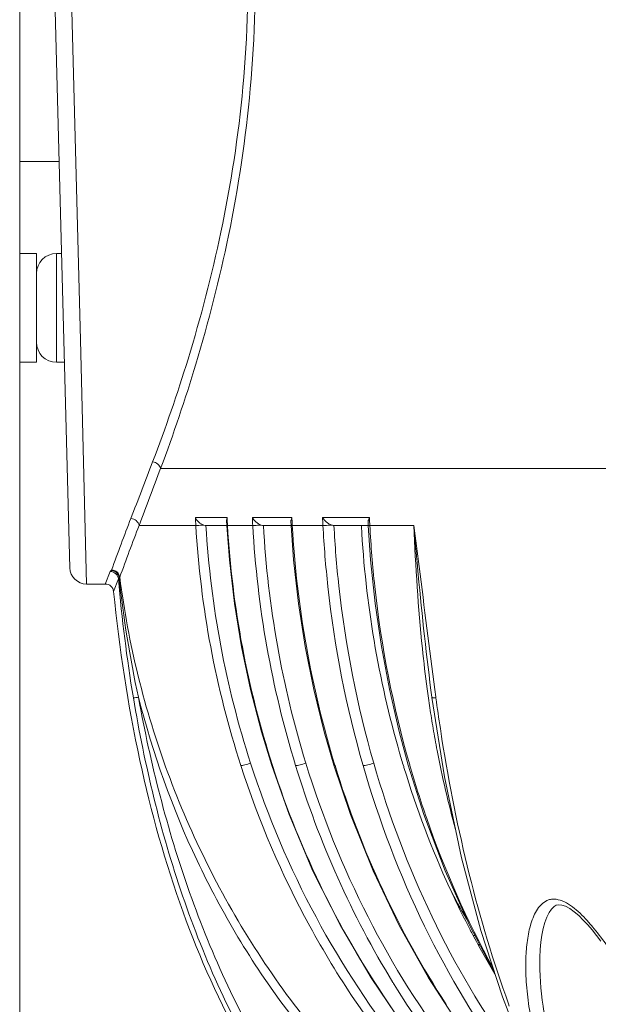
# Model space of a CAD drawing. Units: millimetres. Extents: x -2331 to -748, y 2224 to 3346.
# Drawn here: x -1162 to -1128, y 2662 to 2720 of the extents above; entities that cross this region are included whole.
import ezdxf

# ---------------------------------------------------------------- set-up
doc = ezdxf.new("R2010")
doc.units = ezdxf.units.MM
doc.layers.get('0').update_dxf_attribs({"lineweight": 18})

msp = doc.modelspace()

# ---------------------------------------------------------------- linework, layer by layer
for p, q in [((-1162.368, 2764.124), (-1162.368, 2649.43)), ((-1159.372, 2687.698), (-1160.368, 2725.724)), ((-1158.745, 2701.311), (-1159.304, 2723.218)), ((-1160.008, 2711.974), (-1162.368, 2711.974)), ((-1161.368, 2706.474), (-1162.368, 2706.474)), ((-1161.368, 2699.974), (-1161.368, 2706.474)), ((-1160.168, 2699.974), (-1160.168, 2706.474)), ((-1160.168, 2706.474), (-1159.864, 2706.474)), ((-1158.372, 2686.724), (-1158.745, 2701.311)), ((-1161.368, 2699.974), (-1162.368, 2699.974)), ((-1160.168, 2699.974), (-1159.694, 2699.974)), ((-1153.949, 2693.63), (-998.787, 2693.63)), ((-1151.874, 2690.694), (-1149.982, 2690.694)), ((-1150.015, 2690.492), (-1149.999, 2690.229)), ((-1148.471, 2690.694), (-1146.112, 2690.694)), ((-1144.278, 2690.694), (-1141.477, 2690.694)), ((-1151.847, 2690.223), (-1155.237, 2690.223)), ((-1151.229, 2690.224), (-1149.999, 2690.224)), ((-1149.999, 2690.226), (-1149.841, 2688.164)), ((-1149.962, 2690.342), (-1149.955, 2690.223)), ((-1148.445, 2690.223), (-1149.955, 2690.223)), ((-1147.8, 2690.224), (-1146.154, 2690.224)), ((-1146.166, 2690.448), (-1146.155, 2690.23)), ((-1146.154, 2690.227), (-1146.004, 2688.166)), ((-1146.093, 2690.342), (-1146.086, 2690.223)), ((-1144.254, 2690.223), (-1146.086, 2690.223)), ((-1143.587, 2690.224), (-1141.55, 2690.224)), ((-1141.959, 2690.181), (-1141.961, 2690.224)), ((-1141.559, 2690.406), (-1141.55, 2690.232)), ((-1141.55, 2690.229), (-1141.409, 2688.169)), ((-1141.46, 2690.342), (-1141.454, 2690.223)), ((-1138.829, 2690.223), (-1141.453, 2690.223)), ((-1149.841, 2688.164), (-1149.536, 2685.561)), ((-1146.004, 2688.166), (-1145.714, 2685.564)), ((-1141.409, 2688.169), (-1141.137, 2685.568)), ((-1157.255, 2686.724), (-1156.962, 2687.471)), ((-1156.758, 2686.274), (-1156.466, 2687.027)), ((-1157.255, 2686.724), (-1158.372, 2686.724)), ((-1149.536, 2685.561), (-1149.114, 2682.978)), ((-1145.714, 2685.564), (-1145.312, 2682.981)), ((-1141.137, 2685.568), (-1140.761, 2682.987)), ((-1149.114, 2682.978), (-1148.576, 2680.42)), ((-1145.312, 2682.981), (-1144.801, 2680.424)), ((-1140.761, 2682.987), (-1140.282, 2680.431)), ((-1148.576, 2680.42), (-1147.923, 2677.894)), ((-1144.801, 2680.424), (-1144.18, 2677.899)), ((-1140.282, 2680.431), (-1139.7, 2677.907)), ((-1137.8, 2680.381), (-1137.741, 2679.955)), ((-1137.741, 2679.952), (-1136.988, 2675.207)), ((-1137.575, 2680.411), (-1137.517, 2679.982)), ((-1137.517, 2679.982), (-1137.509, 2679.92)), ((-1147.923, 2677.894), (-1147.315, 2675.886)), ((-1144.18, 2677.899), (-1143.602, 2675.891)), ((-1139.7, 2677.907), (-1139.158, 2675.9)), ((-1147.315, 2675.886), (-1146.276, 2672.944)), ((-1143.602, 2675.891), (-1142.614, 2672.95)), ((-1143.543, 2675.909), (-1143.532, 2675.873)), ((-1139.415, 2675.759), (-1139.431, 2675.812)), ((-1139.158, 2675.9), (-1138.232, 2672.96)), ((-1139.073, 2675.923), (-1139.058, 2675.873)), ((-1136.988, 2675.207), (-1135.975, 2670.365)), ((-1146.276, 2672.944), (-1144.851, 2669.574)), ((-1142.614, 2672.95), (-1141.258, 2669.581)), ((-1138.232, 2672.96), (-1136.961, 2669.591)), ((-1135.975, 2670.365), (-1134.823, 2666.02)), ((-1144.851, 2669.574), (-1143.215, 2666.317)), ((-1141.258, 2669.581), (-1139.702, 2666.325)), ((-1136.961, 2669.591), (-1135.503, 2666.336)), ((-1130.314, 2667.526), (-1130.169, 2667.557)), ((-1130.169, 2667.557), (-1129.987, 2667.54)), ((-1129.987, 2667.54), (-1129.768, 2667.466)), ((-1130.877, 2666.826), (-1130.743, 2667.096)), ((-1130.743, 2667.096), (-1130.599, 2667.304)), ((-1130.599, 2667.304), (-1130.451, 2667.448)), ((-1130.451, 2667.448), (-1130.314, 2667.526)), ((-1129.768, 2667.466), (-1129.514, 2667.33)), ((-1129.514, 2667.33), (-1129.247, 2667.14)), ((-1129.247, 2667.14), (-1128.975, 2666.909)), ((-1131.093, 2666.142), (-1130.994, 2666.505)), ((-1130.994, 2666.505), (-1130.877, 2666.826)), ((-1128.975, 2666.909), (-1128.703, 2666.645)), ((-1128.703, 2666.645), (-1128.435, 2666.358)), ((-1143.215, 2666.317), (-1141.375, 2663.189)), ((-1139.702, 2666.325), (-1137.953, 2663.198)), ((-1135.503, 2666.336), (-1133.985, 2663.442)), ((-1134.823, 2666.02), (-1133.537, 2662.066)), ((-1131.172, 2665.747), (-1131.093, 2666.142)), ((-1128.435, 2666.358), (-1128.17, 2666.05)), ((-1128.17, 2666.05), (-1127.907, 2665.724)), ((-1135.267, 2665.719), (-1135.179, 2665.719)), ((-1134.976, 2665.188), (-1134.939, 2665.188)), ((-1134.935, 2665.113), (-1134.939, 2665.188)), ((-1131.272, 2664.884), (-1131.232, 2665.325)), ((-1131.232, 2665.325), (-1131.172, 2665.747)), ((-1127.907, 2665.724), (-1127.646, 2665.383)), ((-1131.294, 2664.416), (-1131.272, 2664.884)), ((-1131.294, 2664.413), (-1131.294, 2664.416)), ((-1141.375, 2663.189), (-1139.341, 2660.205)), ((-1137.953, 2663.198), (-1136.019, 2660.214)), ((-1133.537, 2662.066), (-1132.114, 2658.422)), ((-1133.167, 2661.635), (-1133.121, 2661.508))]:
    msp.add_line(p, q)
for centre, radius, start, end in [((-1160.168, 2705.274), 1.2, 90, 180), ((-1160.168, 2701.174), 1.2, 180, 270), ((-1669.164, 2889.688), 550.671, 338.81, 339.18648), ((-1673.261, 2888.086), 554.525, 339.09534, 339.4717), ((-1017.224, 2636.967), 148.538, 158.81669, 160.08641), ((-1029.225, 2697.518), 122.839, 183.18449, 183.40465), ((-1024.013, 2697.527), 126.154, 183.10492, 183.26543), ((-1020.072, 2697.516), 128.581, 183.04124, 183.25154), ((-1013.195, 2697.525), 133.091, 182.94198, 183.09403), ((-1007.999, 2697.514), 136.45, 182.86469, 183.06282), ((-999.153, 2697.523), 142.488, 182.74679, 182.88887), ((-1014.081, 2636.02), 151.206, 158.99353, 160.24386), ((-1094.217, 2693.59), 57.729, 183.34345, 197.87248), ((-1094.091, 2693.59), 57.249, 183.37071, 197.87317), ((-1092.298, 2693.588), 57.755, 183.34005, 197.8605), ((-1088.168, 2693.56), 60.37, 183.1686, 197.03489), ((-1088.035, 2693.56), 59.869, 183.19461, 197.03534), ((-1085.769, 2693.558), 60.409, 183.1646, 196.98737), ((-1081.053, 2693.482), 60.995, 183.10273, 196.04073), ((-1158.372, 2687.724), 1, 181.5, 270), ((-1069.49, 2694.294), 87.279, 184.77568, 189.47867), ((-1090.938, 2693.991), 65.85, 186.0052, 192.30692), ((-1157.255, 2686.224), 0.5, 5.72884, 90), ((-1067.158, 2689.977), 71.509, 187.64961, 188.09943), ((-1069.268, 2689.676), 69.378, 188.09932, 188.582), ((-1028.571, 2694.736), 109.94, 187.74496, 188.71278), ((-1072.028, 2689.256), 66.586, 188.57867, 189.64674), ((-1074.979, 2688.755), 63.592, 189.64722, 190.85549), ((-1031.453, 2694.3), 107.025, 188.71563, 189.05143), ((-1082.196, 2693.226), 59.826, 196.10692, 196.92185), ((-1079.03, 2687.94), 59.461, 190.81964, 195.49149), ((-1091.401, 2692.045), 51.018, 207.4341, 209.79581), ((-1087.658, 2691.015), 53.924, 207.28377, 208.07034), ((-1088.395, 2690.615), 53.086, 208.06286, 210.82102), ((-1093.58, 2691.326), 54.488, 211.43869, 211.7067), ((-1094.217, 2690.925), 53.736, 211.69968, 217.08608)]:
    msp.add_arc(centre, radius, start, end)
for points, knots in [([(-1154.428, 2694.019), (-1153.659, 2696.045), (-1152.097, 2700.563), (-1150.143, 2708.026), (-1148.831, 2716.581), (-1148.672, 2722.627), (-1148.798, 2725.724)], [0, 0, 0, 0, 0.20058, 0.442136, 0.713067, 1, 1, 1, 1]), ([(-1153.949, 2693.63), (-1153.183, 2695.687), (-1151.629, 2700.269), (-1149.69, 2707.83), (-1148.39, 2716.484), (-1148.234, 2722.594), (-1148.358, 2725.724)], [0, 0, 0, 0, 0.200814, 0.442513, 0.713357, 1, 1, 1, 1]), ([(-1153.949, 2693.63), (-1153.972, 2693.73), (-1154.107, 2693.92), (-1154.317, 2694.005), (-1154.428, 2694.019)], [0, 0, 0, 0, 0.477008, 1, 1, 1, 1]), ([(-1155.237, 2690.223), (-1155.255, 2690.332), (-1155.384, 2690.543), (-1155.609, 2690.633), (-1155.725, 2690.641)], [0, 0, 0, 0, 0.487357, 1, 1, 1, 1]), ([(-1151.874, 2690.694), (-1151.854, 2690.647), (-1151.743, 2690.445), (-1151.54, 2690.29), (-1151.368, 2690.244)], [0, 0, 0, 0, 0.224545, 1, 1, 1, 1]), ([(-1150.015, 2690.492), (-1150.016, 2690.509), (-1150.015, 2690.577), (-1149.999, 2690.645), (-1149.982, 2690.694)], [0, 0, 0, 0, 0.238553, 1, 1, 1, 1]), ([(-1148.471, 2690.694), (-1148.421, 2690.595), (-1148.269, 2690.405), (-1148.057, 2690.277), (-1147.935, 2690.244)], [0, 0, 0, 0, 0.467829, 1, 1, 1, 1]), ([(-1146.166, 2690.497), (-1146.165, 2690.513), (-1146.156, 2690.581), (-1146.133, 2690.647), (-1146.112, 2690.694)], [0, 0, 0, 0, 0.235518, 1, 1, 1, 1]), ([(-1144.278, 2690.694), (-1144.219, 2690.595), (-1144.057, 2690.409), (-1143.841, 2690.278), (-1143.718, 2690.244)], [0, 0, 0, 0, 0.47419, 1, 1, 1, 1]), ([(-1141.552, 2690.497), (-1141.549, 2690.513), (-1141.532, 2690.582), (-1141.503, 2690.647), (-1141.477, 2690.694)], [0, 0, 0, 0, 0.233346, 1, 1, 1, 1]), ([(-1151.847, 2690.223), (-1151.784, 2690.223), (-1151.625, 2690.23), (-1151.465, 2690.238), (-1151.368, 2690.244)], [0, 0, 0, 0, 0.392809, 1, 1, 1, 1]), ([(-1149.999, 2690.226), (-1149.999, 2690.225), (-1149.993, 2690.225), (-1149.99, 2690.224), (-1149.987, 2690.224)], [0, 0, 0, 0, 0.269339, 1, 1, 1, 1]), ([(-1149.987, 2690.224), (-1149.985, 2690.224), (-1149.975, 2690.223), (-1149.964, 2690.223), (-1149.955, 2690.223)], [0, 0, 0, 0, 0.192526, 1, 1, 1, 1]), ([(-1148.445, 2690.223), (-1148.375, 2690.223), (-1148.205, 2690.229), (-1148.035, 2690.238), (-1147.935, 2690.244)], [0, 0, 0, 0, 0.415514, 1, 1, 1, 1]), ([(-1146.154, 2690.227), (-1146.154, 2690.225), (-1146.141, 2690.226), (-1146.135, 2690.224), (-1146.128, 2690.224)], [0, 0, 0, 0, 0.26333, 1, 1, 1, 1]), ([(-1146.128, 2690.224), (-1146.125, 2690.224), (-1146.111, 2690.223), (-1146.097, 2690.223), (-1146.086, 2690.223)], [0, 0, 0, 0, 0.207974, 1, 1, 1, 1]), ([(-1144.254, 2690.223), (-1144.22, 2690.223), (-1144.041, 2690.226), (-1143.863, 2690.235), (-1143.718, 2690.244)], [0, 0, 0, 0, 0.189879, 1, 1, 1, 1]), ([(-1144.254, 2690.223), (-1144.19, 2689.003), (-1143.799, 2684.163), (-1142.863, 2679.366), (-1141.856, 2675.875)], [0, 0, 0, 0, 0.251645, 1, 1, 1, 1]), ([(-1143.718, 2690.244), (-1143.707, 2690.24), (-1143.664, 2690.23), (-1143.62, 2690.224), (-1143.587, 2690.224)], [0, 0, 0, 0, 0.259009, 1, 1, 1, 1]), ([(-1143.598, 2690.224), (-1143.534, 2689.016), (-1143.146, 2684.225), (-1142.218, 2679.477), (-1141.222, 2676.021)], [0, 0, 0, 0, 0.251645, 1, 1, 1, 1]), ([(-1141.55, 2690.229), (-1141.55, 2690.228), (-1141.545, 2690.226), (-1141.532, 2690.224), (-1141.516, 2690.224), (-1141.505, 2690.224)], [0, 0, 0, 0, 0.074493, 0.264104, 1, 1, 1, 1]), ([(-1141.505, 2690.224), (-1141.501, 2690.224), (-1141.484, 2690.223), (-1141.467, 2690.223), (-1141.453, 2690.223)], [0, 0, 0, 0, 0.217605, 1, 1, 1, 1]), ([(-1141.453, 2690.223), (-1141.39, 2689.007), (-1141.001, 2684.184), (-1140.072, 2679.403), (-1139.073, 2675.923)], [0, 0, 0, 0, 0.25164, 1, 1, 1, 1]), ([(-1138.829, 2690.223), (-1138.755, 2689.398), (-1138.459, 2686.113), (-1138.128, 2682.829), (-1137.8, 2680.381)], [0, 0, 0, 0, 0.251129, 1, 1, 1, 1]), ([(-1138.829, 2690.223), (-1138.719, 2689.406), (-1138.292, 2686.136), (-1137.903, 2682.862), (-1137.575, 2680.411)], [0, 0, 0, 0, 0.250066, 1, 1, 1, 1]), ([(-1138.031, 2680.458), (-1138.138, 2681.259), (-1138.519, 2684.504), (-1138.716, 2687.767), (-1138.829, 2690.223)], [0, 0, 0, 0, 0.247399, 1, 1, 1, 1]), ([(-1156.9, 2687.538), (-1156.897, 2687.539), (-1156.89, 2687.545), (-1156.883, 2687.553), (-1156.88, 2687.559)], [0, 0, 0, 0, 0.299767, 1, 1, 1, 1]), ([(-1156.387, 2687.13), (-1156.403, 2687.245), (-1156.525, 2687.469), (-1156.764, 2687.557), (-1156.88, 2687.559)], [0, 0, 0, 0, 0.497285, 1, 1, 1, 1]), ([(-1156.962, 2687.471), (-1156.959, 2687.477), (-1156.945, 2687.504), (-1156.92, 2687.524), (-1156.9, 2687.538)], [0, 0, 0, 0, 0.20423, 1, 1, 1, 1]), ([(-1156.466, 2687.027), (-1156.479, 2687.145), (-1156.599, 2687.377), (-1156.843, 2687.47), (-1156.962, 2687.471)], [0, 0, 0, 0, 0.497542, 1, 1, 1, 1]), ([(-1156.427, 2687.102), (-1156.446, 2687.215), (-1156.562, 2687.432), (-1156.788, 2687.531), (-1156.9, 2687.538)], [0, 0, 0, 0, 0.504514, 1, 1, 1, 1]), ([(-1156.466, 2687.027), (-1156.465, 2687.034), (-1156.457, 2687.061), (-1156.441, 2687.085), (-1156.427, 2687.102)], [0, 0, 0, 0, 0.230014, 1, 1, 1, 1]), ([(-1156.427, 2687.102), (-1156.423, 2687.104), (-1156.408, 2687.112), (-1156.393, 2687.121), (-1156.387, 2687.13)], [0, 0, 0, 0, 0.323238, 1, 1, 1, 1]), ([(-1156.387, 2687.13), (-1155.885, 2683.153), (-1153.935, 2675.288), (-1148.514, 2664.441), (-1140.831, 2655.088), (-1134.41, 2650.192), (-1130.983, 2648.17)], [0, 0, 0, 0, 0.250374, 0.50101, 0.751526, 1, 1, 1, 1]), ([(-1156.758, 2686.274), (-1156.418, 2682.883), (-1155.443, 2676.393), (-1152.889, 2667.246), (-1149.281, 2659.136), (-1144.596, 2652.09), (-1138.819, 2646.142), (-1131.953, 2641.329), (-1124.018, 2637.668), (-1118.262, 2636.064), (-1115.249, 2635.434)], [0, 0, 0, 0, 0.144029, 0.276653, 0.400186, 0.517588, 0.632409, 0.74855, 0.869901, 1, 1, 1, 1]), ([(-1155.577, 2679.921), (-1155.567, 2679.92), (-1155.535, 2679.923), (-1155.473, 2679.928), (-1155.383, 2679.94), (-1155.314, 2679.95), (-1155.275, 2679.955)], [0, 0, 0, 0, 0.105968, 0.312632, 0.613969, 1, 1, 1, 1]), ([(-1129.809, 2640.697), (-1131.612, 2641.626), (-1135.11, 2643.716), (-1139.879, 2647.539), (-1144.066, 2652), (-1147.6, 2656.991), (-1150.475, 2662.385), (-1153.481, 2669.95), (-1154.907, 2675.914), (-1155.577, 2679.921)], [0, 0, 0, 0, 0.124822, 0.249827, 0.374892, 0.499957, 0.625008, 0.750061, 1, 1, 1, 1]), ([(-1129.66, 2641.132), (-1131.434, 2642.07), (-1134.872, 2644.17), (-1139.56, 2647.984), (-1143.679, 2652.412), (-1147.17, 2657.349), (-1150.032, 2662.671), (-1152.309, 2668.266), (-1154.061, 2674.044), (-1154.918, 2677.977), (-1155.275, 2679.955)], [0, 0, 0, 0, 0.124808, 0.249779, 0.374803, 0.499829, 0.624848, 0.749878, 0.874927, 1, 1, 1, 1]), ([(-1155.275, 2679.955), (-1154.42, 2676.609), (-1152.085, 2670.054), (-1146.725, 2661.109), (-1139.678, 2653.47), (-1134.036, 2649.457), (-1131.061, 2647.775)], [0, 0, 0, 0, 0.250726, 0.501555, 0.751971, 1, 1, 1, 1]), ([(-1137.509, 2679.92), (-1137.541, 2679.919), (-1137.598, 2679.919), (-1137.671, 2679.925), (-1137.715, 2679.931), (-1137.74, 2679.944), (-1137.741, 2679.952)], [0, 0, 0, 0, 0.407491, 0.711713, 0.906218, 1, 1, 1, 1]), ([(-1137.146, 2677.462), (-1136.714, 2674.749), (-1135.649, 2669.401), (-1134.089, 2664.172), (-1133.167, 2661.635)], [0, 0, 0, 0, 0.50442, 1, 1, 1, 1]), ([(-1148.577, 2676.02), (-1148.69, 2675.979), (-1148.852, 2675.928), (-1149.048, 2675.884), (-1149.128, 2675.872), (-1149.16, 2675.873)], [0, 0, 0, 0, 0.59981, 0.841612, 1, 1, 1, 1]), ([(-1149.16, 2675.873), (-1148.089, 2672.562), (-1145.354, 2666.163), (-1141.461, 2660.39), (-1139.273, 2657.742)], [0, 0, 0, 0, 0.503246, 1, 1, 1, 1]), ([(-1148.577, 2676.02), (-1147.552, 2672.852), (-1144.956, 2666.721), (-1141.288, 2661.162), (-1139.228, 2658.599)], [0, 0, 0, 0, 0.503109, 1, 1, 1, 1]), ([(-1147.27, 2675.875), (-1146.431, 2673.275), (-1144.384, 2668.214), (-1141.617, 2663.507), (-1140.074, 2661.284)], [0, 0, 0, 0, 0.502435, 1, 1, 1, 1]), ([(-1145.277, 2676.021), (-1145.391, 2675.979), (-1145.557, 2675.928), (-1145.763, 2675.885), (-1145.852, 2675.874), (-1145.889, 2675.875)], [0, 0, 0, 0, 0.57569, 0.823654, 1, 1, 1, 1]), ([(-1145.889, 2675.875), (-1145.186, 2673.591), (-1143.515, 2669.133), (-1141.3, 2664.918), (-1140.07, 2662.905)], [0, 0, 0, 0, 0.503279, 1, 1, 1, 1]), ([(-1145.277, 2676.021), (-1144.305, 2672.862), (-1141.849, 2666.755), (-1138.351, 2661.173), (-1136.382, 2658.599)], [0, 0, 0, 0, 0.504941, 1, 1, 1, 1]), ([(-1143.532, 2675.873), (-1142.755, 2673.341), (-1140.869, 2668.412), (-1138.319, 2663.79), (-1136.897, 2661.603)], [0, 0, 0, 0, 0.503737, 1, 1, 1, 1]), ([(-1141.222, 2676.021), (-1141.334, 2675.977), (-1141.503, 2675.926), (-1141.717, 2675.884), (-1141.814, 2675.874), (-1141.856, 2675.875)], [0, 0, 0, 0, 0.553594, 0.8072, 1, 1, 1, 1]), ([(-1141.856, 2675.875), (-1140.906, 2672.585), (-1138.498, 2666.242), (-1135.007, 2660.417), (-1133.034, 2657.742)], [0, 0, 0, 0, 0.507476, 1, 1, 1, 1]), ([(-1141.222, 2676.021), (-1140.312, 2672.873), (-1138.024, 2666.794), (-1134.736, 2661.187), (-1132.879, 2658.599)], [0, 0, 0, 0, 0.507146, 1, 1, 1, 1]), ([(-1139.058, 2675.873), (-1138.753, 2674.81), (-1137.433, 2670.648), (-1135.661, 2666.628), (-1134.092, 2663.771)], [0, 0, 0, 0, 0.253301, 1, 1, 1, 1]), ([(-1135.583, 2666.296), (-1135.97, 2667.045), (-1137.46, 2670.108), (-1138.667, 2673.308), (-1139.415, 2675.759)], [0, 0, 0, 0, 0.247449, 1, 1, 1, 1]), ([(-1132.136, 2664.232), (-1132.127, 2664.588), (-1132.079, 2665.287), (-1131.926, 2666.141), (-1131.719, 2666.775), (-1131.516, 2667.204), (-1131.248, 2667.573), (-1130.945, 2667.795), (-1130.665, 2667.884), (-1130.351, 2667.907), (-1129.93, 2667.8), (-1129.455, 2667.524), (-1128.997, 2667.153), (-1128.56, 2666.719), (-1128.002, 2666.085), (-1127.351, 2665.233), (-1126.623, 2664.165), (-1125.932, 2663.068), (-1125.272, 2661.956), (-1124.435, 2660.471), (-1123.461, 2658.622), (-1122.745, 2657.123), (-1122.415, 2656.376)], [0, 0, 0, 0, 0.057119, 0.112124, 0.13849, 0.163798, 0.187858, 0.210902, 0.222517, 0.234589, 0.260903, 0.290436, 0.322147, 0.355144, 0.388886, 0.457492, 0.52673, 0.596068, 0.665202, 0.73391, 0.869199, 1, 1, 1, 1]), ([(-1131.181, 2658.325), (-1131.505, 2659.292), (-1131.874, 2660.773), (-1132.117, 2662.762), (-1132.148, 2663.746), (-1132.136, 2664.232)], [0, 0, 0, 0, 0.509334, 0.757431, 1, 1, 1, 1]), ([(-1130.451, 2658.562), (-1130.741, 2659.523), (-1131.173, 2661.459), (-1131.319, 2663.441), (-1131.294, 2664.413)], [0, 0, 0, 0, 0.507962, 1, 1, 1, 1])]:
    msp.add_open_spline(points, degree=3, knots=knots)
for points in [[(-1146.167, 2690.447), (-1146.167, 2690.464), (-1146.167, 2690.48), (-1146.166, 2690.497)], [(-1141.56, 2690.405), (-1141.561, 2690.436), (-1141.558, 2690.467), (-1141.552, 2690.497)], [(-1151.368, 2690.244), (-1151.323, 2690.231), (-1151.276, 2690.224), (-1151.229, 2690.224)], [(-1147.935, 2690.244), (-1147.891, 2690.231), (-1147.845, 2690.224), (-1147.799, 2690.224)]]:
    msp.add_open_spline(points, degree=3)

doc.saveas('drawing.dxf')
